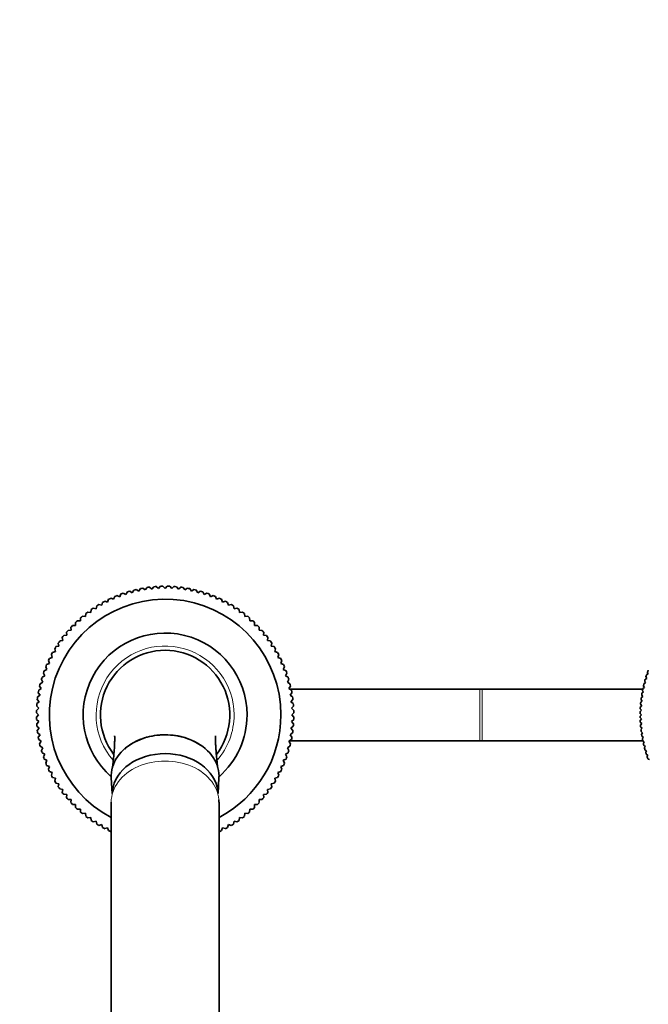
# Model space of a CAD drawing. Units: millimetres. Extents: x 0 to 2480, y 0 to 2749.
# Drawn here: x 1082 to 1228, y 725 to 954 of the extents above; entities that cross this region are included whole.
import ezdxf
from ezdxf import colors
from ezdxf.entities.mleader import LeaderData, LeaderLine
from ezdxf.math import Vec2, Vec3

# ---------------------------------------------------------------- set-up
doc = ezdxf.new("R2010")
doc.units = ezdxf.units.MM
doc.layers.add('DV3_Défaut', color=7, linetype='Continuous')
doc.layers.add('Défaut', color=7, linetype='Continuous')

# ---------------------------------------------------------------- blocks, each defined once
blk = doc.blocks.new('_DOT')
at = {"color": 0}
blk.add_line((0, 0), (-1, 0), dxfattribs=at)
at = {"color": 0, "const_width": 0.333}
blk.add_lwpolyline([(-0.1665, 0, 1), (0.1665, 0, 1)], format="xyb", close=True, dxfattribs=at)
blk = doc.blocks.new('SE2')
at = {"layer": 'DV3_Défaut', "color": 7, "linetype": 'Continuous', "lineweight": 35}
for p, q in [((1111.55, 821.38), (1111.96, 821.95)), ((1112.53, 822.02), (1113.07, 821.58)), ((1113.07, 821.58), (1113.51, 822.13)), ((1114.08, 822.17), (1114.6, 821.7)), ((1114.6, 821.7), (1115.07, 822.23)), ((1115.64, 822.24), (1116.14, 821.74)), ((1116.14, 821.74), (1116.63, 822.24)), ((1117.2, 822.23), (1117.67, 821.7)), ((1117.67, 821.7), (1118.2, 822.17)), ((1118.76, 822.13), (1119.21, 821.58)), ((1119.21, 821.58), (1119.75, 822.02)), ((1120.32, 821.95), (1120.73, 821.38)), ((1104.2, 819.21), (1104.45, 819.86)), ((1104.98, 820.08), (1105.62, 819.79)), ((1105.62, 819.79), (1105.91, 820.44)), ((1106.44, 820.63), (1107.07, 820.31)), ((1107.07, 820.31), (1107.39, 820.93)), ((1107.93, 821.09), (1108.54, 820.74)), ((1108.54, 820.74), (1108.89, 821.35)), ((1109.45, 821.48), (1110.04, 821.1)), ((1110.04, 821.1), (1110.42, 821.69)), ((1110.98, 821.8), (1111.55, 821.38)), ((1120.73, 821.38), (1121.3, 821.8)), ((1121.86, 821.69), (1122.24, 821.1)), ((1122.24, 821.1), (1122.83, 821.48)), ((1123.38, 821.35), (1123.73, 820.74)), ((1123.73, 820.74), (1124.34, 821.09)), ((1124.89, 820.93), (1125.21, 820.31)), ((1125.21, 820.31), (1125.83, 820.63)), ((1126.37, 820.44), (1126.66, 819.79)), ((1126.66, 819.79), (1127.3, 820.08)), ((1127.82, 819.86), (1128.08, 819.21)), ((1100.15, 817.01), (1100.3, 817.7)), ((1100.79, 817.99), (1101.46, 817.81)), ((1101.46, 817.81), (1101.64, 818.49)), ((1102.15, 818.76), (1102.81, 818.55)), ((1102.81, 818.55), (1103.03, 819.21)), ((1103.55, 819.46), (1104.2, 819.21)), ((1128.08, 819.21), (1128.73, 819.46)), ((1129.25, 819.21), (1129.46, 818.55)), ((1129.46, 818.55), (1130.13, 818.76)), ((1130.63, 818.49), (1130.81, 817.81)), ((1130.81, 817.81), (1131.49, 817.99)), ((1131.98, 817.7), (1132.12, 817.01)), ((1096.97, 815.28), (1097.67, 815.2)), ((1097.67, 815.2), (1097.74, 815.9)), ((1098.19, 816.25), (1098.89, 816.14)), ((1098.89, 816.14), (1099, 816.83)), ((1099.47, 817.16), (1100.15, 817.01)), ((1132.12, 817.01), (1132.81, 817.16)), ((1133.28, 816.83), (1133.39, 816.14)), ((1133.39, 816.14), (1134.08, 816.25)), ((1134.54, 815.9), (1134.61, 815.2)), ((1134.61, 815.2), (1135.31, 815.28)), ((1094.33, 812.03), (1094.29, 812.73)), ((1094.68, 813.15), (1095.38, 813.15)), ((1095.38, 813.15), (1095.38, 813.85)), ((1095.8, 814.24), (1096.5, 814.21)), ((1096.5, 814.21), (1096.54, 814.91)), ((1135.74, 814.91), (1135.78, 814.21)), ((1135.78, 814.21), (1136.48, 814.24)), ((1136.89, 813.85), (1136.89, 813.15)), ((1136.89, 813.15), (1137.59, 813.15)), ((1137.99, 812.73), (1137.95, 812.03)), ((1092.63, 810.79), (1093.33, 810.86)), ((1093.33, 810.86), (1093.26, 811.56)), ((1093.63, 812), (1094.33, 812.03)), ((1137.95, 812.03), (1138.65, 812)), ((1139.02, 811.56), (1138.95, 810.86)), ((1138.95, 810.86), (1139.64, 810.79)), ((1090.84, 808.23), (1091.52, 808.38)), ((1091.52, 808.38), (1091.38, 809.07)), ((1091.7, 809.54), (1092.39, 809.65)), ((1092.39, 809.65), (1092.28, 810.34)), ((1139.99, 810.34), (1139.88, 809.65)), ((1139.88, 809.65), (1140.58, 809.54)), ((1140.9, 809.07), (1140.75, 808.38)), ((1140.75, 808.38), (1141.44, 808.23)), ((1089.99, 805.72), (1089.77, 806.39)), ((1090.04, 806.89), (1090.72, 807.07)), ((1090.72, 807.07), (1090.54, 807.75)), ((1141.74, 807.75), (1141.56, 807.07)), ((1141.56, 807.07), (1142.23, 806.89)), ((1142.51, 806.39), (1142.29, 805.72)), ((1088.67, 804.08), (1089.33, 804.33)), ((1089.33, 804.33), (1089.07, 804.99)), ((1089.32, 805.5), (1089.99, 805.72)), ((1142.29, 805.72), (1142.96, 805.5)), ((1143.2, 804.99), (1142.95, 804.33)), ((1142.95, 804.33), (1143.61, 804.08)), ((1087.6, 801.15), (1088.22, 801.46)), ((1088.22, 801.46), (1087.91, 802.09)), ((1088.1, 802.63), (1088.74, 802.91)), ((1088.74, 802.91), (1088.45, 803.55)), ((1143.82, 803.55), (1143.54, 802.91)), ((1143.54, 802.91), (1144.18, 802.63)), ((1144.37, 802.09), (1144.05, 801.46)), ((1144.05, 801.46), (1144.68, 801.15)), ((1227.85, 801.74), (1227.83, 801.73)), ((1228.16, 801.89), (1227.85, 801.74)), ((1228, 802.21), (1228.01, 802.19)), ((1228.01, 802.19), (1228.16, 801.89)), ((1087.43, 798.5), (1087.05, 799.08)), ((1087.18, 799.64), (1087.79, 799.99)), ((1087.79, 799.99), (1087.44, 800.6)), ((1144.84, 800.6), (1144.49, 799.99)), ((1144.49, 799.99), (1145.1, 799.64)), ((1145.23, 799.08), (1144.85, 798.5)), ((1227.09, 799.09), (1227.11, 799.07)), ((1227.11, 799.07), (1227.29, 798.79)), ((1227.25, 799.66), (1227.23, 799.65)), ((1227.54, 799.83), (1227.25, 799.66)), ((1227.36, 800.14), (1227.37, 800.12)), ((1227.37, 800.12), (1227.54, 799.83)), ((1227.53, 800.71), (1227.51, 800.69)), ((1227.83, 800.87), (1227.53, 800.71)), ((1227.66, 801.19), (1227.67, 801.16)), ((1227.67, 801.16), (1227.83, 800.87)), ((1086.58, 796.57), (1087.15, 796.99)), ((1087.15, 796.99), (1086.74, 797.55)), ((1086.84, 798.11), (1087.43, 798.5)), ((1144.85, 798.5), (1145.43, 798.11)), ((1189.14, 798.39), (1144.97, 798.39)), ((1145.54, 797.55), (1145.13, 796.99)), ((1145.13, 796.99), (1145.69, 796.57)), ((1189.64, 798.39), (1189.14, 798.39)), ((1226.9, 798.39), (1189.64, 798.39)), ((1226.68, 796.97), (1226.7, 796.95)), ((1226.7, 796.95), (1226.9, 796.68)), ((1226.8, 797.54), (1226.78, 797.53)), ((1227.07, 797.74), (1226.8, 797.54)), ((1226.87, 798.03), (1226.88, 798.01)), ((1226.88, 798.01), (1227.07, 797.74)), ((1227, 798.61), (1226.98, 798.59)), ((1227.29, 798.79), (1227, 798.61)), ((1086.83, 793.93), (1086.36, 794.45)), ((1086.4, 795.02), (1086.95, 795.46)), ((1086.95, 795.46), (1086.51, 796.01)), ((1145.77, 796.01), (1145.33, 795.46)), ((1145.33, 795.46), (1145.87, 795.02)), ((1145.92, 794.45), (1145.45, 793.93)), ((1226.67, 794.54), (1226.41, 794.32)), ((1226.43, 794.82), (1226.45, 794.8)), ((1226.45, 794.8), (1226.67, 794.54)), ((1226.5, 795.4), (1226.48, 795.38)), ((1226.76, 795.61), (1226.5, 795.4)), ((1226.54, 795.89), (1226.55, 795.87)), ((1226.55, 795.87), (1226.76, 795.61)), ((1226.63, 796.47), (1226.61, 796.46)), ((1226.9, 796.68), (1226.63, 796.47)), ((1086.79, 792.39), (1086.29, 792.89)), ((1086.29, 791.9), (1086.79, 792.39)), ((1086.31, 793.46), (1086.83, 793.93)), ((1145.45, 793.93), (1145.97, 793.46)), ((1145.98, 792.89), (1145.49, 792.39)), ((1145.49, 792.39), (1145.98, 791.9)), ((1226.33, 792.65), (1226.35, 792.63)), ((1226.35, 792.16), (1226.33, 792.14)), ((1226.36, 793.24), (1226.34, 793.22)), ((1226.35, 792.63), (1226.59, 792.39)), ((1226.59, 792.39), (1226.35, 792.16)), ((1226.36, 793.73), (1226.38, 793.72)), ((1226.61, 793.47), (1226.36, 793.24)), ((1226.38, 793.72), (1226.61, 793.47)), ((1226.41, 794.32), (1226.39, 794.3)), ((1086.83, 790.86), (1086.31, 791.33)), ((1086.36, 790.34), (1086.83, 790.86)), ((1145.97, 791.33), (1145.45, 790.86)), ((1145.45, 790.86), (1145.92, 790.34)), ((1226.34, 791.72), (1226.36, 791.7)), ((1226.36, 791.7), (1226.6, 791.47)), ((1226.37, 791.22), (1226.36, 791.21)), ((1226.6, 791.47), (1226.37, 791.22)), ((1226.38, 790.64), (1226.4, 790.62)), ((1226.4, 790.62), (1226.66, 790.4)), ((1226.43, 790.14), (1226.42, 790.12)), ((1226.66, 790.4), (1226.43, 790.14)), ((1086.95, 789.33), (1086.4, 789.77)), ((1086.51, 788.78), (1086.95, 789.33)), ((1087.15, 787.8), (1086.58, 788.22)), ((1086.74, 787.24), (1087.15, 787.8)), ((1145.69, 788.22), (1145.13, 787.8)), ((1145.13, 787.8), (1145.54, 787.24)), ((1145.87, 789.77), (1145.33, 789.33)), ((1145.33, 789.33), (1145.77, 788.78)), ((1226.47, 789.56), (1226.49, 789.54)), ((1226.49, 789.54), (1226.75, 789.33)), ((1226.53, 789.07), (1226.52, 789.05)), ((1226.75, 789.33), (1226.53, 789.07)), ((1226.59, 788.48), (1226.61, 788.47)), ((1226.61, 788.47), (1226.88, 788.26)), ((1226.68, 787.99), (1226.66, 787.97)), ((1226.88, 788.26), (1226.68, 787.99)), ((1087.43, 786.29), (1086.84, 786.67)), ((1087.05, 785.7), (1087.43, 786.29)), ((1145.43, 786.67), (1144.85, 786.29)), ((1144.85, 786.29), (1145.23, 785.7)), ((1145, 786.39), (1189.14, 786.39)), ((1189.14, 786.39), (1189.64, 786.39)), ((1189.64, 786.39), (1226.91, 786.39)), ((1226.75, 787.41), (1226.77, 787.39)), ((1226.77, 787.39), (1227.05, 787.2)), ((1226.85, 786.92), (1226.84, 786.9)), ((1227.05, 787.2), (1226.85, 786.92)), ((1226.95, 786.34), (1226.97, 786.33)), ((1226.97, 786.33), (1227.26, 786.15)), ((1227.07, 785.86), (1227.06, 785.84)), ((1227.26, 786.15), (1227.07, 785.86)), ((1087.79, 784.8), (1087.18, 785.15)), ((1087.44, 784.19), (1087.79, 784.8)), ((1088.22, 783.32), (1087.6, 783.64)), ((1087.91, 782.7), (1088.22, 783.32)), ((1144.68, 783.64), (1144.05, 783.32)), ((1144.05, 783.32), (1144.37, 782.7)), ((1145.1, 785.15), (1144.49, 784.8)), ((1144.49, 784.8), (1144.84, 784.19)), ((1227.19, 785.29), (1227.21, 785.27)), ((1227.21, 785.27), (1227.5, 785.1)), ((1227.33, 784.81), (1227.32, 784.79)), ((1227.5, 785.1), (1227.33, 784.81)), ((1227.47, 784.24), (1227.49, 784.23)), ((1227.49, 784.23), (1227.79, 784.07)), ((1227.62, 783.77), (1227.61, 783.75)), ((1227.79, 784.07), (1227.62, 783.77)), ((1227.78, 783.2), (1227.8, 783.19)), ((1227.8, 783.19), (1228.11, 783.04)), ((1228.11, 783.04), (1227.96, 782.74)), ((1088.74, 781.88), (1088.1, 782.16)), ((1088.45, 781.24), (1088.74, 781.88)), ((1144.18, 782.16), (1143.54, 781.88)), ((1143.54, 781.88), (1143.82, 781.24)), ((1227.96, 782.74), (1227.95, 782.72)), ((1228.14, 782.18), (1228.16, 782.17)), ((1228.16, 782.17), (1228.47, 782.03)), ((1089.33, 780.46), (1088.67, 780.71)), ((1089.07, 779.8), (1089.33, 780.46)), ((1089.99, 779.07), (1089.32, 779.29)), ((1089.77, 778.4), (1089.99, 779.07)), ((1142.96, 779.29), (1142.29, 779.07)), ((1142.29, 779.07), (1142.51, 778.4)), ((1143.61, 780.71), (1142.95, 780.46)), ((1142.95, 780.46), (1143.2, 779.8)), ((1090.72, 777.72), (1090.04, 777.9)), ((1090.54, 777.04), (1090.72, 777.72)), ((1091.52, 776.41), (1090.84, 776.55)), ((1091.38, 775.72), (1091.52, 776.41)), ((1103.65, 777.78), (1103.87, 774.17)), ((1128.41, 774.17), (1128.62, 777.78)), ((1141.44, 776.55), (1140.75, 776.41)), ((1140.75, 776.41), (1140.9, 775.72)), ((1142.23, 777.9), (1141.56, 777.72)), ((1141.56, 777.72), (1141.74, 777.04)), ((1092.39, 775.14), (1091.7, 775.25)), ((1092.28, 774.45), (1092.39, 775.14)), ((1093.33, 773.92), (1092.63, 774)), ((1093.26, 773.23), (1093.33, 773.92)), ((1139.64, 774), (1138.95, 773.92)), ((1138.95, 773.92), (1139.02, 773.23)), ((1140.58, 775.25), (1139.88, 775.14)), ((1139.88, 775.14), (1139.99, 774.45)), ((1094.33, 772.76), (1093.63, 772.79)), ((1094.29, 772.06), (1094.33, 772.76)), ((1095.38, 771.64), (1094.68, 771.64)), ((1095.38, 770.94), (1095.38, 771.64)), ((1103.64, 772.14), (1103.64, 714.87)), ((1128.64, 714.87), (1128.64, 772.14)), ((1136.89, 771.64), (1136.89, 770.94)), ((1137.59, 771.64), (1136.89, 771.64)), ((1138.65, 772.79), (1137.95, 772.76)), ((1137.95, 772.76), (1137.99, 772.06)), ((1096.5, 770.58), (1095.8, 770.55)), ((1096.54, 769.88), (1096.5, 770.58)), ((1097.67, 769.59), (1096.97, 769.51)), ((1097.74, 768.89), (1097.67, 769.59)), ((1134.61, 769.59), (1134.54, 768.89)), ((1135.31, 769.51), (1134.61, 769.59)), ((1135.78, 770.58), (1135.74, 769.88)), ((1136.48, 770.55), (1135.78, 770.58)), ((1098.89, 768.65), (1098.19, 768.54)), ((1099, 767.96), (1098.89, 768.65)), ((1100.15, 767.78), (1099.47, 767.63)), ((1100.3, 767.09), (1100.15, 767.78)), ((1132.12, 767.78), (1131.98, 767.09)), ((1132.81, 767.63), (1132.12, 767.78)), ((1133.39, 768.65), (1133.28, 767.96)), ((1134.08, 768.54), (1133.39, 768.65)), ((1101.46, 766.98), (1100.79, 766.79)), ((1101.64, 766.3), (1101.46, 766.98)), ((1102.81, 766.24), (1102.15, 766.03)), ((1103.03, 765.58), (1102.81, 766.24)), ((1103.64, 765.37), (1103.55, 765.33)), ((1128.73, 765.33), (1128.64, 765.37)), ((1129.46, 766.24), (1129.25, 765.58)), ((1130.13, 766.03), (1129.46, 766.24)), ((1130.81, 766.98), (1130.63, 766.3)), ((1131.49, 766.79), (1130.81, 766.98))]:
    blk.add_line(p, q, dxfattribs=at)
at = {"layer": 'DV3_Défaut', "color": 7, "linetype": 'Continuous', "lineweight": 18}
for p, q in [((1189.14, 798.39), (1189.14, 786.39)), ((1189.64, 798.39), (1189.64, 786.39))]:
    blk.add_line(p, q, dxfattribs=at)
at = {"layer": 'DV3_Défaut', "color": 7, "linetype": 'Continuous', "lineweight": 35}
for centre, radius, start, end in [((1116.14, 792.39), 29.85, 96.9519, 98.0481), ((1116.14, 792.39), 29.85, 93.9519, 95.0481), ((1116.14, 792.39), 29.85, 90.9519, 92.0481), ((1116.14, 792.39), 29.85, 87.9519, 89.0481), ((1116.14, 792.39), 29.85, 84.9519, 86.0481), ((1116.14, 792.39), 29.85, 81.9519, 83.0481), ((1116.14, 792.39), 29.85, 111.9519, 113.0481), ((1116.14, 792.39), 29.85, 108.9519, 110.0481), ((1116.14, 792.39), 29.85, 105.9519, 107.0481), ((1116.14, 792.39), 29.85, 102.9519, 104.0481), ((1116.14, 792.39), 29.85, 99.9519, 101.0481), ((1116.14, 792.39), 29.85, 78.9519, 80.0481), ((1116.14, 792.39), 29.85, 75.9519, 77.0481), ((1116.14, 792.39), 29.85, 72.9519, 74.0481), ((1116.14, 792.39), 29.85, 69.9519, 71.0481), ((1116.14, 792.39), 29.85, 66.9519, 68.0481), ((1116.14, 792.39), 26.85, 0, 242.2542), ((1116.14, 792.39), 29.85, 120.9519, 122.0481), ((1116.14, 792.39), 29.85, 117.9519, 119.0481), ((1116.14, 792.39), 29.85, 114.9519, 116.0481), ((1116.14, 792.39), 29.85, 63.9519, 65.0481), ((1116.14, 792.39), 29.85, 60.9519, 62.0481), ((1116.14, 792.39), 29.85, 57.9519, 59.0481), ((1116.14, 792.39), 29.85, 129.9519, 131.0481), ((1116.14, 792.39), 29.85, 126.9519, 128.0481), ((1116.14, 792.39), 29.85, 123.9519, 125.0481), ((1116.14, 792.39), 29.85, 54.9519, 56.0481), ((1116.14, 792.39), 29.85, 51.9519, 53.0481), ((1116.14, 792.39), 29.85, 48.9519, 50.0481), ((1116.14, 792.39), 29.85, 135.9519, 137.0481), ((1116.14, 792.39), 29.85, 132.9519, 134.0481), ((1116.14, 792.39), 29.85, 45.9519, 47.0481), ((1116.14, 792.39), 29.85, 42.9519, 44.0481), ((1116.14, 792.39), 29.85, 141.9519, 143.0481), ((1116.14, 792.39), 29.85, 138.9519, 140.0481), ((1116.14, 792.39), 19, 0, 228.8652), ((1116.14, 792.39), 29.85, 39.9519, 41.0481), ((1116.14, 792.39), 29.85, 36.9519, 38.0481), ((1116.14, 792.39), 29.85, 147.9519, 149.0481), ((1116.14, 792.39), 29.85, 144.9519, 146.0481), ((1116.14, 792.39), 29.85, 33.9519, 35.0481), ((1116.14, 792.39), 29.85, 30.9519, 32.0481), ((1116.14, 792.39), 29.85, 150.9519, 152.0481), ((1116.14, 792.39), 15, 90, 217.327), ((1116.14, 792.39), 15, 322.383, 90), ((1116.14, 792.39), 29.85, 27.9519, 29.0481), ((1116.14, 792.39), 29.85, 156.9519, 158.0481), ((1116.14, 792.39), 29.85, 153.9519, 155.0481), ((1116.14, 792.39), 29.85, 24.9519, 26.0481), ((1116.14, 792.39), 29.85, 21.9519, 23.0481), ((1116.14, 792.39), 29.85, 159.9519, 161.0481), ((1116.14, 792.39), 29.85, 18.9519, 20.0481), ((1227.84, 801.26), 0.2, 164.5703, 201.4876), ((1256.14, 792.39), 29.85, 161.9785, 162.6172), ((1256.14, 792.39), 29.85, 161.9916, 162.604), ((1227.84, 801.26), 0.2, 162.604, 164.5703), ((1227.94, 801.56), 0.2, 123.1088, 160.0387), ((1227.94, 801.56), 0.2, 160.0387, 161.9915), ((1256.14, 792.39), 29.85, 159.8964, 160.5342), ((1228.19, 802.28), 0.2, 160.5214, 162.4388), ((1228.19, 802.28), 0.2, 162.4388, 199.4023), ((1256.14, 792.39), 29.85, 159.909, 160.5214), ((1228.29, 802.58), 0.2, 158.0274, 159.9094), ((1228.29, 802.58), 0.2, 121.03, 158.0274), ((1116.14, 792.39), 29.85, 165.9519, 167.0481), ((1116.14, 792.39), 29.85, 162.9519, 164.0481), ((1116.14, 792.39), 29.85, 15.9519, 17.0481), ((1116.14, 792.39), 29.85, 12.9519, 14.0481), ((1256.14, 792.39), 29.85, 166.1442, 166.7822), ((1256.14, 792.39), 29.85, 166.1569, 166.7692), ((1227.28, 799.18), 0.2, 166.7685, 168.7058), ((1227.28, 799.18), 0.2, 168.7058, 205.6512), ((1227.35, 799.49), 0.2, 127.2776, 164.271), ((1227.35, 799.49), 0.2, 164.271, 166.1571), ((1227.54, 800.22), 0.2, 166.5979, 203.5672), ((1256.14, 792.39), 29.85, 164.0611, 164.6994), ((1256.14, 792.39), 29.85, 164.0742, 164.6866), ((1227.54, 800.22), 0.2, 164.6866, 166.5979), ((1227.63, 800.53), 0.2, 162.12, 164.0742), ((1227.63, 800.53), 0.2, 125.1913, 162.12), ((1116.14, 792.39), 29.85, 168.9519, 170.0481), ((1116.14, 792.39), 29.85, 9.9519, 11.0481), ((1256.14, 792.39), 29.85, 170.3093, 170.9472), ((1256.14, 792.39), 29.85, 170.3221, 170.9344), ((1226.86, 797.07), 0.2, 170.9344, 172.8408), ((1226.86, 797.07), 0.2, 172.8408, 209.8148), ((1226.91, 797.38), 0.2, 131.4416, 168.4137), ((1226.91, 797.38), 0.2, 168.4137, 170.3224), ((1256.14, 792.39), 29.85, 168.2262, 168.8649), ((1256.14, 792.39), 29.85, 168.2394, 168.8518), ((1227.05, 798.13), 0.2, 168.8518, 170.8046), ((1227.05, 798.13), 0.2, 170.8046, 207.7347), ((1227.11, 798.44), 0.2, 166.2548, 168.2389), ((1227.11, 798.44), 0.2, 129.3549, 166.2548), ((1116.14, 792.39), 29.85, 174.9519, 176.0481), ((1116.14, 792.39), 29.85, 171.9519, 173.0481), ((1116.14, 792.39), 29.85, 6.9519, 8.0481), ((1116.14, 792.39), 29.85, 3.9519, 5.0481), ((1256.14, 792.39), 29.85, 174.4739, 175.1126), ((1256.14, 792.39), 29.85, 174.4873, 175.0997), ((1226.6, 794.93), 0.2, 177.0316, 213.9814), ((1226.6, 794.93), 0.2, 175.0997, 177.0316), ((1226.63, 795.24), 0.2, 135.6021, 172.4912), ((1226.63, 795.24), 0.2, 172.4912, 174.4866), ((1256.14, 792.39), 29.85, 172.3919, 173.0302), ((1256.14, 792.39), 29.85, 172.4047, 173.0171), ((1226.71, 796), 0.2, 174.974, 211.9001), ((1226.71, 796), 0.2, 173.0167, 174.974), ((1226.75, 796.31), 0.2, 133.5241, 170.4949), ((1226.75, 796.31), 0.2, 170.4949, 172.4047), ((1116.14, 792.39), 29.85, 177.9519, 179.0481), ((1116.14, 792.39), 26.85, 297.7458, 360), ((1116.14, 792.39), 19, 311.1348, 360), ((1116.14, 792.39), 29.85, 0.9519, 2.0481), ((1256.14, 792.39), 29.85, 178.6395, 179.2781), ((1256.14, 792.39), 29.85, 178.6525, 179.2649), ((1226.49, 792.77), 0.2, 179.2649, 181.2318), ((1226.49, 792.77), 0.2, 181.2318, 218.1485), ((1226.5, 793.09), 0.2, 139.7701, 176.7077), ((1226.5, 793.09), 0.2, 176.7077, 178.6522), ((1256.14, 792.39), 29.85, 176.5573, 177.1951), ((1256.14, 792.39), 29.85, 176.5699, 177.1823), ((1226.52, 793.85), 0.2, 179.0965, 216.063), ((1226.52, 793.85), 0.2, 177.182, 179.0965), ((1226.54, 794.17), 0.2, 137.6907, 174.6859), ((1226.54, 794.17), 0.2, 174.6859, 176.5703), ((1116.14, 792.39), 29.85, 180.9519, 182.0481), ((1116.14, 792.39), 29.85, 183.9519, 185.0481), ((1116.14, 792.39), 29.85, 354.9519, 356.0481), ((1116.14, 792.39), 29.85, 357.9519, 359.0481), ((1226.49, 792.01), 0.2, 141.8515, 178.7682), ((1256.14, 792.39), 29.85, 180.7219, 181.069), ((1226.49, 792.01), 0.2, 178.7682, 180.7351), ((1256.14, 792.39), 29.85, 180.7351, 181.0559), ((1226.49, 791.85), 0.2, 181.0559, 183.02), ((1226.49, 791.85), 0.2, 183.02, 219.9393), ((1226.52, 791.09), 0.2, 143.644, 180.5861), ((1256.14, 792.39), 29.85, 182.5131, 183.1513), ((1226.52, 791.09), 0.2, 180.5861, 182.5261), ((1256.14, 792.39), 29.85, 182.5261, 183.1385), ((1226.53, 790.77), 0.2, 183.1385, 185.0473), ((1226.53, 790.77), 0.2, 185.0473, 222.019), ((1226.58, 790.01), 0.2, 145.7292, 182.7179), ((1256.14, 792.39), 29.85, 184.5961, 185.2341), ((1226.58, 790.01), 0.2, 182.7179, 184.6089), ((1256.14, 792.39), 29.85, 184.6087, 185.2211), ((1116.14, 792.39), 29.85, 186.9519, 188.0481), ((1116.14, 792.39), 29.85, 351.9519, 353.0481), ((1226.61, 789.7), 0.2, 185.2205, 187.1636), ((1226.61, 789.7), 0.2, 187.1636, 224.1034), ((1226.69, 788.94), 0.2, 147.8064, 184.7008), ((1256.14, 792.39), 29.85, 186.678, 187.3168), ((1226.69, 788.94), 0.2, 184.7008, 186.6907), ((1256.14, 792.39), 29.85, 186.6913, 187.3037), ((1226.73, 788.62), 0.2, 187.3037, 189.2511), ((1226.73, 788.62), 0.2, 189.2511, 226.1863), ((1226.84, 787.87), 0.2, 149.894, 186.8745), ((1256.14, 792.39), 29.85, 188.7612, 189.3991), ((1226.84, 787.87), 0.2, 186.8745, 188.7744), ((1256.14, 792.39), 29.85, 188.774, 189.3863), ((1116.14, 792.39), 29.85, 189.9519, 191.0481), ((1116.14, 792.39), 29.85, 192.9519, 194.0481), ((1116.14, 792.39), 29.85, 345.9519, 347.0481), ((1116.14, 792.39), 29.85, 348.9519, 350.0481), ((1226.89, 787.56), 0.2, 189.3862, 191.2936), ((1226.89, 787.56), 0.2, 191.2936, 228.2667), ((1227.02, 786.81), 0.2, 151.9756, 188.938), ((1256.14, 792.39), 29.85, 190.8437, 191.4821), ((1227.02, 786.81), 0.2, 188.938, 190.8566), ((1256.14, 792.39), 29.85, 190.8566, 191.4689), ((1227.08, 786.5), 0.2, 191.4687, 193.4302), ((1227.08, 786.5), 0.2, 193.4302, 230.3522), ((1227.24, 785.76), 0.2, 154.0541, 190.946), ((1256.14, 792.39), 29.85, 192.9258, 193.5645), ((1227.24, 785.76), 0.2, 190.946, 192.9386), ((1256.14, 792.39), 29.85, 192.9392, 193.5516), ((1227.31, 785.45), 0.2, 193.5516, 195.4779), ((1227.31, 785.45), 0.2, 195.4779, 232.433), ((1116.14, 792.39), 29.85, 195.9519, 197.0481), ((1116.14, 792.39), 29.85, 342.9519, 344.0481), ((1227.5, 784.71), 0.2, 156.1427, 193.1405), ((1256.14, 792.39), 29.85, 195.0092, 195.647), ((1227.5, 784.71), 0.2, 193.1405, 195.0222), ((1256.14, 792.39), 29.85, 195.0218, 195.6342), ((1227.59, 784.4), 0.2, 195.6342, 197.5523), ((1227.59, 784.4), 0.2, 197.5523, 234.5151), ((1227.8, 783.67), 0.2, 158.2214, 195.1497), ((1256.14, 792.39), 29.85, 197.0913, 197.7299), ((1227.8, 783.67), 0.2, 195.1497, 197.1042), ((1256.14, 792.39), 29.85, 197.1044, 197.7168), ((1227.89, 783.37), 0.2, 197.7168, 199.6828), ((1227.89, 783.37), 0.2, 199.6828, 236.6003), ((1116.14, 792.39), 29.85, 198.9519, 200.0481), ((1116.14, 792.39), 29.85, 201.9519, 203.0481), ((1116.14, 792.39), 29.85, 336.9519, 338.0481), ((1116.14, 792.39), 29.85, 339.9519, 341.0481), ((1228.14, 782.65), 0.2, 160.3042, 197.2353), ((1256.14, 792.39), 29.85, 199.1739, 199.8122), ((1228.14, 782.65), 0.2, 197.2353, 199.187), ((1256.14, 792.39), 29.85, 199.187, 199.7994), ((1228.24, 782.35), 0.2, 199.7994, 201.7102), ((1228.24, 782.35), 0.2, 201.7102, 238.68), ((1116.14, 792.39), 29.85, 204.9519, 206.0481), ((1116.14, 792.39), 29.85, 333.9519, 335.0481), ((1116.14, 792.39), 29.85, 207.9519, 209.0481), ((1116.14, 792.39), 29.85, 210.9519, 212.0481), ((1116.14, 792.39), 29.85, 327.9519, 329.0481), ((1116.14, 792.39), 29.85, 330.9519, 332.0481), ((1116.14, 792.39), 29.85, 213.9519, 215.0481), ((1116.14, 792.39), 29.85, 216.9519, 218.0481), ((1116.14, 792.39), 29.85, 321.9519, 323.0481), ((1116.14, 792.39), 29.85, 324.9519, 326.0481), ((1116.14, 792.39), 29.85, 219.9519, 221.0481), ((1116.14, 792.39), 29.85, 222.9519, 224.0481), ((1116.14, 792.39), 29.85, 315.9519, 317.0481), ((1116.14, 792.39), 29.85, 318.9519, 320.0481), ((1116.14, 792.39), 29.85, 225.9519, 227.0481), ((1116.14, 792.39), 29.85, 228.9519, 230.0481), ((1116.14, 792.39), 29.85, 309.9519, 311.0481), ((1116.14, 792.39), 29.85, 312.9519, 314.0481), ((1116.14, 792.39), 29.85, 231.9519, 233.0481), ((1116.14, 792.39), 29.85, 234.9519, 236.0481), ((1116.14, 792.39), 29.85, 237.9519, 239.0481), ((1116.14, 792.39), 29.85, 300.9519, 302.0481), ((1116.14, 792.39), 29.85, 303.9519, 305.0481), ((1116.14, 792.39), 29.85, 306.9519, 308.0481), ((1116.14, 792.39), 29.85, 240.9519, 242.0481), ((1116.14, 792.39), 29.85, 243.9519, 245.0481), ((1116.14, 792.39), 29.85, 294.9519, 296.0481), ((1116.14, 792.39), 29.85, 297.9519, 299.0481)]:
    blk.add_arc(centre, radius, start, end, dxfattribs=at)
at = {"layer": 'DV3_Défaut', "color": 7, "linetype": 'Continuous', "lineweight": 18}
for centre, radius, start, end in [((1116.14, 792.39), 16, 0, 221.0775), ((1256.14, 792.39), 29.81, 161.7503, 162.8453), ((1256.14, 792.39), 29.81, 159.6677, 160.7627), ((1256.14, 792.39), 29.81, 165.9155, 167.0106), ((1256.14, 792.39), 29.81, 163.8329, 164.9279), ((1256.14, 792.39), 29.81, 170.0807, 171.1758), ((1256.14, 792.39), 29.81, 167.9981, 169.0932), ((1256.14, 792.39), 29.81, 174.2459, 175.341), ((1256.14, 792.39), 29.81, 172.1633, 173.2584), ((1116.14, 792.39), 16, 318.9108, 360), ((1256.14, 792.39), 29.81, 178.4112, 179.5062), ((1256.14, 792.39), 29.81, 176.3286, 177.4236), ((1256.14, 792.39), 29.81, 180.4938, 181.2972), ((1256.14, 792.39), 29.81, 182.2848, 183.3798), ((1256.14, 792.39), 29.81, 184.3674, 185.4625), ((1256.14, 792.39), 29.81, 186.45, 187.5451), ((1256.14, 792.39), 29.81, 188.5326, 189.6277), ((1256.14, 792.39), 29.81, 190.6152, 191.7103), ((1256.14, 792.39), 29.81, 192.6978, 193.7929), ((1256.14, 792.39), 29.81, 194.7805, 195.8755), ((1256.14, 792.39), 29.81, 196.8631, 197.9581), ((1256.14, 792.39), 29.81, 198.9457, 200.0407)]:
    blk.add_arc(centre, radius, start, end, dxfattribs=at)
at = {"layer": 'DV3_Défaut', "color": 7, "linetype": 'Continuous', "lineweight": 35}
for centre, major_axis, start_param, end_param in [((1116.14, 778.22), (12.5, 0), 0, 3.187445), ((1116.14, 774.04), (12.25, 0), 0.07402, 3.062716), ((1116.14, 778.22), (12.5, 0), 6.237333, 6.283185)]:
    blk.add_ellipse(centre, major_axis=major_axis, ratio=0.766044, start_param=start_param, end_param=end_param, dxfattribs=at)
at = {"layer": 'DV3_Défaut', "color": 7, "linetype": 'Continuous', "lineweight": 18}
blk.add_ellipse((1116.14, 772.14), major_axis=(12.5, 0), ratio=0.766044, start_param=0, end_param=3.141593, dxfattribs=at)
at = {"layer": 'DV3_Défaut', "color": 7, "linetype": 'Continuous', "lineweight": 35}
for points, knots in [([(1116.14, 787.79), (1114.49, 787.79), (1112.88, 787.54), (1109.88, 786.57), (1108.5, 785.86), (1107.17, 784.83), (1106.98, 784.67), (1106.8, 784.51)], [0, 0, 0, 0, 0.46121, 0.46121, 0.92242, 0.92242, 1, 1, 1, 1]), ([(1124.38, 785.36), (1123.36, 786.07), (1122.17, 786.65), (1119.41, 787.53), (1117.78, 787.79), (1116.14, 787.79)], [0, 0, 0, 0, 0.458796, 0.458796, 1, 1, 1, 1]), ([(1104.43, 787.57), (1104.43, 787.57), (1104.43, 787.54), (1104.45, 787.35), (1104.45, 786.98), (1104.45, 786.56), (1104.44, 786.1), (1104.42, 785.44), (1104.37, 784.53), (1104.28, 783.42), (1104.15, 782.08), (1104.03, 780.93), (1103.95, 780.27), (1103.93, 780.13)], [0, 0, 0, 0, 0.059545, 0.164327, 0.261775, 0.307636, 0.363268, 0.438955, 0.535203, 0.652728, 0.79194, 0.953241, 1, 1, 1, 1]), ([(1128.36, 780.03), (1128.33, 780.25), (1128.25, 780.98), (1128.11, 782.21), (1127.99, 783.51), (1127.91, 784.53), (1127.87, 785.25), (1127.85, 785.76), (1127.83, 786.12), (1127.82, 786.56), (1127.82, 787.03), (1127.83, 787.41), (1127.84, 787.54), (1127.84, 787.56), (1127.84, 787.56)], [0, 0, 0, 0, 0.068243, 0.230259, 0.362648, 0.465983, 0.54077, 0.587451, 0.625731, 0.682994, 0.783526, 0.876487, 0.955941, 1, 1, 1, 1]), ([(1128.63, 772.14), (1128.63, 772.23), (1128.64, 772.42), (1128.63, 772.63), (1128.63, 772.75)], [0, 0, 0, 0, 0.380315, 1, 1, 1, 1])]:
    blk.add_open_spline(points, degree=3, knots=knots, dxfattribs=at)

msp = doc.modelspace()

# ---------------------------------------------------------------- block references
at = {"layer": 'Défaut'}
msp.add_blockref('SE2', (0, 0), dxfattribs=at)

# ---------------------------------------------------------------- leaders
at = {"layer": 'Défaut', "color": 7, "linetype": 'Continuous', "lineweight": 18}
ml = msp.add_multileader_mtext('Standard', dxfattribs=at)
ml.set_content('{\\pxsm0.9;\\fSolid Edge ISO|b1||i0||c0|p34;\\W1.;03/11/2022\\P}', color=256)
ml.set_leader_properties()
ml.set_arrow_properties(name='DOT')
ml.build(insert=Vec2(0, 0))
ml.multileader.update_dxf_attribs({"leader_type": 0, "dogleg_length": 0, "arrow_head_size": 12})
ctx = ml.context
ctx.base_point, ctx.char_height, ctx.arrow_head_size, ctx.landing_gap_size = Vec3(2392.26, 2725.07), 12, 12, 4.2
notes = []
notes.append((ctx, [(0, (0, 0, 0), (0, 0), (1, 0), 1, [])]))
ctx.mtext.insert = Vec3(2394.26, 2731.19)
for ctx, leaders in notes:
    for number, flags, end, landing, length, lines in leaders:
        leader = LeaderData()
        leader.index, (leader.has_last_leader_line, leader.has_dogleg_vector, leader.attachment_direction) = number, flags
        leader.last_leader_point, leader.dogleg_vector, leader.dogleg_length = Vec3(end), Vec3(landing), length
        for number, points, colour, breaks in lines:
            line = LeaderLine()
            line.index, line.vertices, line.color, line.breaks = number, Vec3.list(points), colors.encode_raw_color(colour), breaks
            leader.lines.append(line)
        ctx.leaders.append(leader)

doc.saveas('drawing.dxf')
